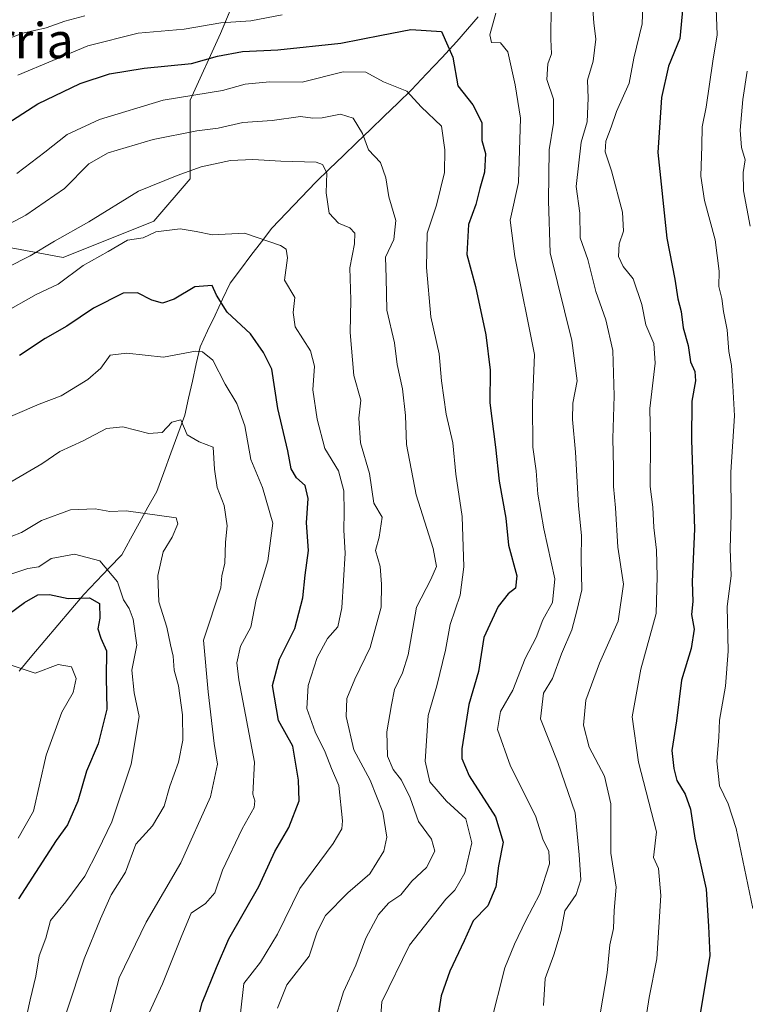
# Model space of a CAD drawing. Units: metres. Extents: x 672088 to 675551, y 4737520 to 4739919.
# Drawn here: x 672868 to 673032, y 4738640 to 4738863 of the extents above; entities that cross this region are included whole.
import ezdxf
from ezdxf.enums import TextEntityAlignment as Align

# ---------------------------------------------------------------- set-up
doc = ezdxf.new("R2010")
doc.units = ezdxf.units.M
doc.header["$MEASUREMENT"] = 0
for name, color, linetype, lineweight in [('Arbolado forestal CxS', 92, 'Continuous', 0), ('Corriente natural lineal', 142, 'Continuous', 13), ('Curva de nivel maestra', 36, 'Continuous', 30), ('Curva de nivel normal', 36, 'Continuous', 0), ('Texto cartográfico', 19, 'Continuous', 0)]:
    doc.layers.add(name, color=color, linetype=linetype, lineweight=lineweight)
doc.styles.add('Arial', font='txt', dxfattribs={"height": 0.2})

# ---------------------------------------------------------------- blocks, each defined once
blk = doc.blocks.new('*U156')
at = {"layer": 'Arbolado forestal CxS', "color": 92, "linetype": 'Continuous', "lineweight": 0}
blk.add_polyline3d([(672862.4143, 4738812.0469, 935.5755), (672877.4661, 4738809.3091, 929.8247), (672897.9919, 4738817.5227, 929.4249), (672906.2027, 4738827.1055, 932.6339), (672906.2029, 4738844.9033, 941.8907), (672913.0451, 4738859.9619, 950.7747), (672920.8383, 4738878.5467, 960.7204)], dxfattribs=at)
blk = doc.blocks.new('*U186')
at = {"layer": 'Curva de nivel normal', "color": 36, "linetype": 'Continuous', "lineweight": 0}
for points in [[(672974.15, 4738635.79, 955), (672977.35, 4738648.58, 955), (672979.58, 4738653.98, 955), (672982.12, 4738659.28, 955), (672985.31, 4738665.34, 955), (672987.48, 4738672.16, 955), (672987.34, 4738675.02, 955), (672986.06, 4738677.5, 955), (672984.3, 4738682.97, 955), (672978.66, 4738694.24, 955), (672975.7, 4738702.51, 955), (672976.41, 4738706.61, 955), (672979.18, 4738711.38, 955), (672981.96, 4738718.57, 955), (672984.44, 4738723.36, 955), (672985.95, 4738727.36, 955), (672988.16, 4738731.26, 955), (672988.66, 4738736.58, 955), (672986.22, 4738747.89, 955), (672984.85, 4738755.75, 955), (672984.47, 4738761.05, 955), (672983.69, 4738766.36, 955), (672983.66, 4738776.36, 955), (672984.1, 4738787.35, 955), (672979.64, 4738809.48, 955), (672978.6, 4738817.7, 955), (672980.46, 4738826.24, 955), (672980.95, 4738840.83, 955), (672979.69, 4738848.36, 955), (672978.09, 4738855.81, 955), (672976.43, 4738857.83, 955), (672974.35, 4738857.96, 955), (672973.98, 4738859.68, 955), (672975.35, 4738864.54, 955)], [(672927.03, 4738864.2, 955), (672919.92, 4738862.85, 955), (672913.17, 4738862.34, 955), (672904.83, 4738860.96, 955), (672894.43, 4738860.01, 955), (672883.08, 4738857.2, 955), (672867.23, 4738850.53, 955)]]:
    blk.add_polyline3d(points, dxfattribs=at)
blk = doc.blocks.new('*U188')
at = {"layer": 'Curva de nivel normal', "color": 36, "linetype": 'Continuous', "lineweight": 0}
blk.add_polyline3d([(672855.85, 4738811.91, 940), (672869.08, 4738818.9, 940), (672877.76, 4738824.88, 940), (672883.26, 4738830.44, 940), (672887.67, 4738832.98, 940), (672897.86, 4738836, 940), (672907.69, 4738837.97, 940), (672912.53, 4738838.54, 940), (672918.13, 4738839.84, 940), (672924.76, 4738840.28, 940), (672931.13, 4738841.18, 940), (672933.92, 4738840.79, 940), (672936.05, 4738840.91, 940), (672940.21, 4738841.7, 940), (672943.04, 4738840.8, 940), (672945.15, 4738837.35, 940), (672946.58, 4738833.63, 940), (672949.26, 4738830.81, 940), (672950.49, 4738827.3, 940), (672951.13, 4738823.02, 940), (672952.72, 4738817.68, 940), (672952.27, 4738813.35, 940), (672950.4, 4738809.35, 940), (672950.56, 4738804.68, 940), (672950.68, 4738797.35, 940), (672952.41, 4738790.02, 940), (672953.02, 4738785.08, 940), (672954.2, 4738779.58, 940), (672954.89, 4738773.54, 940), (672955.17, 4738767.01, 940), (672957.29, 4738755.63, 940), (672961.15, 4738743.48, 940), (672961.94, 4738739.36, 940), (672960.66, 4738736.47, 940), (672957.41, 4738730.2, 940), (672955.52, 4738719.44, 940), (672954.2, 4738715.36, 940), (672952.44, 4738711.6, 940), (672951.75, 4738708.06, 940), (672950.7, 4738701.96, 940), (672950.85, 4738696.52, 940), (672952.09, 4738693.43, 940), (672954.03, 4738691.04, 940), (672955.95, 4738687.05, 940), (672957.88, 4738681.7, 940), (672960.82, 4738677.7, 940), (672961.55, 4738674.96, 940), (672959.68, 4738671.33, 940), (672956.35, 4738668.24, 940), (672953.84, 4738665.14, 940), (672951.12, 4738663.27, 940), (672948.79, 4738660.7, 940), (672945.92, 4738655.34, 940), (672943.71, 4738649.23, 940), (672940.87, 4738643.19, 940), (672938.71, 4738636.11, 940)], dxfattribs=at)
blk = doc.blocks.new('*U190')
at = {"layer": 'Curva de nivel normal', "color": 36, "linetype": 'Continuous', "lineweight": 0}
blk.add_polyline3d([(672864.32, 4738737.2, 905), (672869.52, 4738738.92, 905), (672872, 4738739.35, 905), (672874.77, 4738741.21, 905), (672880.06, 4738742.15, 905), (672885.78, 4738740.64, 905), (672889.74, 4738735.92, 905), (672891.12, 4738731.84, 905), (672892.4, 4738729.91, 905), (672893.3, 4738727.51, 905), (672894.14, 4738721.63, 905), (672893.05, 4738715.92, 905), (672893.51, 4738710.84, 905), (672894.7, 4738705.46, 905), (672892.89, 4738694.65, 905), (672888.49, 4738681.64, 905), (672885.35, 4738675.1, 905), (672882.39, 4738669.33, 905), (672878.12, 4738663.54, 905), (672874.6, 4738659.32, 905), (672873.59, 4738655.34, 905), (672872.07, 4738651.29, 905), (672871.31, 4738646.7, 905), (672870.04, 4738641.38, 905), (672868.85, 4738635.89, 905)], dxfattribs=at)
blk = doc.blocks.new('*U202')
at = {"layer": 'Curva de nivel normal', "color": 36, "linetype": 'Continuous', "lineweight": 0}
blk.add_polyline3d([(672874.34, 4738626.75, 910), (672882.24, 4738650.63, 910), (672885.9, 4738659.7, 910), (672888.35, 4738665.09, 910), (672891.59, 4738670.24, 910), (672893.94, 4738676.6, 910), (672897.7, 4738680.75, 910), (672900.33, 4738685.21, 910), (672901.61, 4738689.69, 910), (672903.54, 4738695.14, 910), (672904.54, 4738700.14, 910), (672904.49, 4738705.8, 910), (672903.58, 4738712.41, 910), (672902.6, 4738715.91, 910), (672902.37, 4738719.08, 910), (672901.74, 4738721.69, 910), (672900.94, 4738725.69, 910), (672899.12, 4738731.36, 910), (672898.9, 4738737.36, 910), (672900.09, 4738742.7, 910), (672902.16, 4738746.04, 910), (672903.41, 4738749.06, 910), (672903.06, 4738750.39, 910), (672891.73, 4738751.99, 910), (672888.02, 4738751.82, 910), (672884.76, 4738752.42, 910), (672879.11, 4738752.19, 910), (672872.58, 4738749.81, 910), (672868.03, 4738747.06, 910), (672863.36, 4738745.24, 910)], dxfattribs=at)
blk = doc.blocks.new('*U204')
at = {"layer": 'Curva de nivel normal', "color": 36, "linetype": 'Continuous', "lineweight": 0}
for points in [[(672864.03, 4738858.35, 960), (672868.36, 4738860.02, 960), (672873.65, 4738861.27, 960), (672877.83, 4738862.75, 960), (672882.37, 4738863.94, 960)], [(672987.86, 4738866.34, 960), (672987.78, 4738858.68, 960), (672987.92, 4738855.35, 960), (672987.08, 4738853.07, 960), (672986.86, 4738849.56, 960), (672988.41, 4738845.07, 960), (672988.42, 4738839.68, 960), (672987.39, 4738833.61, 960), (672987.25, 4738822.08, 960), (672987.66, 4738810.33, 960), (672992.5, 4738790.48, 960), (672993.76, 4738781.38, 960), (672992.78, 4738776.35, 960), (672992.68, 4738772.67, 960), (672993.36, 4738765.28, 960), (672994.04, 4738753.08, 960), (672994.71, 4738746.39, 960), (672994.67, 4738741.14, 960), (672994.81, 4738734.1, 960), (672993.68, 4738729.36, 960), (672992.53, 4738725.09, 960), (672990.2, 4738719.6, 960), (672988.14, 4738714.09, 960), (672986.1, 4738710.75, 960), (672985.46, 4738704.91, 960), (672989.33, 4738695.08, 960), (672993.3, 4738683.7, 960), (672994.2, 4738674.16, 960), (672994.53, 4738668.53, 960), (672993.53, 4738665.2, 960), (672990.92, 4738661.53, 960), (672990.12, 4738657.08, 960), (672988.49, 4738651.57, 960), (672986.52, 4738646.17, 960), (672986.12, 4738640.05, 960)]]:
    blk.add_polyline3d(points, dxfattribs=at)
blk = doc.blocks.new('*U209')
at = {"layer": 'Curva de nivel normal', "color": 36, "linetype": 'Continuous', "lineweight": 0}
blk.add_polyline3d([(672895.25, 4738634.81, 920), (672899.92, 4738644.96, 920), (672904.34, 4738655.92, 920), (672906.42, 4738661, 920), (672909.67, 4738663.19, 920), (672911.81, 4738665.59, 920), (672913.56, 4738670.68, 920), (672917.94, 4738680.04, 920), (672920.65, 4738684.87, 920), (672920.85, 4738686.38, 920), (672920.39, 4738687.89, 920), (672920.73, 4738695.12, 920), (672917.2, 4738713.72, 920), (672916.77, 4738717.61, 920), (672917.57, 4738721.36, 920), (672919.91, 4738725.69, 920), (672921.12, 4738731.94, 920), (672923.74, 4738740.64, 920), (672924.92, 4738749.16, 920), (672922.6, 4738757.26, 920), (672919.9, 4738763.56, 920), (672918.56, 4738771.21, 920), (672916.8, 4738776.25, 920), (672914.11, 4738780.62, 920), (672911.36, 4738786.08, 920), (672908.99, 4738787.98, 920), (672907.38, 4738788.12, 920), (672900.19, 4738786.78, 920), (672891.89, 4738787.62, 920), (672888.14, 4738787.16, 920), (672886.03, 4738784.24, 920), (672883.03, 4738781.68, 920), (672877.03, 4738778.03, 920), (672872.03, 4738776.13, 920), (672861.66, 4738771.68, 920)], dxfattribs=at)
blk = doc.blocks.new('*U216')
at = {"layer": 'Curva de nivel normal', "color": 36, "linetype": 'Continuous', "lineweight": 0}
blk.add_polyline3d([(672997, 4738869.67, 965), (672997.47, 4738862.34, 965), (672997.99, 4738858.68, 965), (672997.32, 4738853.68, 965), (672996.09, 4738849.41, 965), (672996.26, 4738845.31, 965), (672996, 4738839.97, 965), (672994.61, 4738835.41, 965), (672993.52, 4738825.35, 965), (672994.37, 4738819.35, 965), (672994.4, 4738813.73, 965), (672996.14, 4738808.84, 965), (672997.94, 4738801.6, 965), (673000.21, 4738795.2, 965), (673001.84, 4738788.22, 965), (673002.13, 4738778.02, 965), (673001.78, 4738768.37, 965), (673001.97, 4738761.75, 965), (673001.97, 4738757.45, 965), (673002.39, 4738752.67, 965), (673002.92, 4738743.77, 965), (673004.23, 4738735.36, 965), (673003.04, 4738727.03, 965), (672998.78, 4738717.55, 965), (672995.7, 4738709.13, 965), (672995.19, 4738703.51, 965), (672996.42, 4738698.51, 965), (672999.89, 4738691.98, 965), (673001.34, 4738685.7, 965), (673001.32, 4738674.56, 965), (673002.55, 4738666.82, 965), (673002.09, 4738661.56, 965), (673001.96, 4738657.52, 965), (673001.14, 4738653.78, 965), (673000.56, 4738647.48, 965), (672999.04, 4738638.67, 965)], dxfattribs=at)
blk = doc.blocks.new('*U219')
at = {"layer": 'Curva de nivel normal', "color": 36, "linetype": 'Continuous', "lineweight": 0}
blk.add_polyline3d([(673008.6, 4738866.21, 970), (673008.41, 4738862.15, 970), (673006.57, 4738854.38, 970), (673005.51, 4738848.69, 970), (673002.63, 4738842.3, 970), (673001.44, 4738838.8, 970), (673000.22, 4738835.63, 970), (673000.09, 4738833.21, 970), (673001.52, 4738828.88, 970), (673003.96, 4738819.55, 970), (673004.25, 4738815.28, 970), (673003.26, 4738812.38, 970), (673003.06, 4738809.5, 970), (673004.15, 4738807.28, 970), (673006.4, 4738804.46, 970), (673008.4, 4738798.66, 970), (673009.28, 4738794.04, 970), (673011.1, 4738789.82, 970), (673011.4, 4738785.35, 970), (673010.16, 4738775.11, 970), (673010.32, 4738768.07, 970), (673010.26, 4738757.46, 970), (673010.88, 4738752.83, 970), (673011.05, 4738748.21, 970), (673011.65, 4738743.07, 970), (673011.8, 4738737.1, 970), (673011.62, 4738728.77, 970), (673008.13, 4738716.13, 970), (673006.16, 4738705.36, 970), (673007.62, 4738695.09, 970), (673011.69, 4738679.37, 970), (673011, 4738673.54, 970), (673012.14, 4738671.04, 970), (673012.68, 4738664.93, 970), (673011.78, 4738650.6, 970), (673010.04, 4738641.86, 970), (673009.11, 4738636.08, 970)], dxfattribs=at)
blk = doc.blocks.new('*U225')
at = {"layer": 'Curva de nivel normal', "color": 36, "linetype": 'Continuous', "lineweight": 0}
blk.add_polyline3d([(672865.03, 4738758.19, 915), (672872.7, 4738762.65, 915), (672876.7, 4738765.37, 915), (672882.01, 4738767.78, 915), (672887.28, 4738770.63, 915), (672891, 4738770.98, 915), (672896.84, 4738769.5, 915), (672899.9, 4738769.72, 915), (672902.06, 4738772.01, 915), (672904.11, 4738772.59, 915), (672905.53, 4738769.19, 915), (672908.26, 4738767.57, 915), (672911.43, 4738766.42, 915), (672911.74, 4738761.4, 915), (672912.34, 4738757.28, 915), (672913.93, 4738753.16, 915), (672914.59, 4738748.57, 915), (672914.2, 4738744.86, 915), (672914.02, 4738740.16, 915), (672913.34, 4738737.27, 915), (672913.12, 4738734.53, 915), (672909.2, 4738722.72, 915), (672910.25, 4738711.03, 915), (672911.66, 4738699.36, 915), (672912.43, 4738694.68, 915), (672910.83, 4738687.3, 915), (672904.1, 4738672.33, 915), (672896.25, 4738658.95, 915), (672890.19, 4738646.35, 915), (672887.66, 4738636.74, 915)], dxfattribs=at)
blk = doc.blocks.new('*U234')
at = {"layer": 'Curva de nivel normal', "color": 36, "linetype": 'Continuous', "lineweight": 0}
blk.add_polyline3d([(673025.17, 4738865.65, 980), (673025.42, 4738859.68, 980), (673024.43, 4738853.68, 980), (673022.93, 4738843.31, 980), (673022.02, 4738838.87, 980), (673021.97, 4738834.56, 980), (673021.71, 4738827.68, 980), (673022.51, 4738822.16, 980), (673024.93, 4738813.26, 980), (673025.86, 4738806.19, 980), (673025.76, 4738802.75, 980), (673026.47, 4738800.03, 980), (673026.84, 4738797.1, 980), (673027.66, 4738792.91, 980), (673028.03, 4738787.99, 980), (673028.66, 4738784.82, 980), (673028.98, 4738780.23, 980), (673029.32, 4738773.5, 980), (673028.49, 4738760.74, 980), (673028.58, 4738751.29, 980), (673028.32, 4738743.36, 980), (673028.54, 4738737.28, 980), (673027.7, 4738730.36, 980), (673027.86, 4738720.27, 980), (673027.26, 4738712.34, 980), (673025.91, 4738704.6, 980), (673025.78, 4738700.69, 980), (673025.32, 4738695.36, 980), (673025.95, 4738689.78, 980), (673027.89, 4738685.72, 980), (673029.68, 4738680.12, 980), (673033.44, 4738662.04, 980)], dxfattribs=at)
blk = doc.blocks.new('*U236')
at = {"layer": 'Curva de nivel normal', "color": 36, "linetype": 'Continuous', "lineweight": 0}
blk.add_polyline3d([(673032.86, 4738816.36, 985), (673031.39, 4738824.38, 985), (673031.31, 4738828.48, 985), (673031.74, 4738831.4, 985), (673030.92, 4738834.17, 985), (673030.64, 4738838.13, 985), (673031.22, 4738845.02, 985), (673032.18, 4738851.46, 985)], dxfattribs=at)
blk = doc.blocks.new('*U239')
at = {"layer": 'Curva de nivel normal', "color": 36, "linetype": 'Continuous', "lineweight": 0}
blk.add_polyline3d([(672865.29, 4738717.22, 895), (672871.18, 4738715.26, 895), (672876.33, 4738717.2, 895), (672879.35, 4738716.68, 895), (672880.46, 4738714.08, 895), (672879.73, 4738710.91, 895), (672877.21, 4738706.47, 895), (672873.63, 4738696.69, 895), (672870.81, 4738684.04, 895), (672867.31, 4738677.95, 895)], dxfattribs=at)
blk = doc.blocks.new('*U246')
at = {"layer": 'Curva de nivel normal', "color": 36, "linetype": 'Continuous', "lineweight": 0}
blk.add_polyline3d([(672863.9, 4738796.73, 930), (672871.36, 4738800.9, 930), (672876.36, 4738803.27, 930), (672882.03, 4738807.46, 930), (672887.7, 4738810.63, 930), (672892.03, 4738813.22, 930), (672895.61, 4738813.77, 930), (672898.46, 4738815.12, 930), (672903.97, 4738815.78, 930), (672907.59, 4738815.2, 930), (672911.25, 4738814.4, 930), (672918.48, 4738814.81, 930), (672926.62, 4738812.03, 930), (672927.89, 4738811.15, 930), (672928.2, 4738809.19, 930), (672927.51, 4738804.16, 930), (672929.89, 4738800.21, 930), (672929.52, 4738796.84, 930), (672929.97, 4738793.6, 930), (672933.4, 4738788.19, 930), (672934.31, 4738784.68, 930), (672933.94, 4738779.35, 930), (672934.92, 4738772.72, 930), (672936.69, 4738766.06, 930), (672939.73, 4738761.06, 930), (672940.97, 4738756.47, 930), (672941.03, 4738751.69, 930), (672940.93, 4738747.62, 930), (672941.26, 4738742.41, 930), (672940.54, 4738730.06, 930), (672939.62, 4738725.77, 930), (672937.3, 4738723.13, 930), (672934.91, 4738718.79, 930), (672932.92, 4738712.44, 930), (672932.61, 4738707.28, 930), (672934.46, 4738701.95, 930), (672936.77, 4738697.42, 930), (672938.19, 4738693.68, 930), (672939.87, 4738689.87, 930), (672940.66, 4738681.84, 930), (672940.51, 4738680.07, 930), (672938.52, 4738676.72, 930), (672931, 4738666.53, 930), (672925.96, 4738656.25, 930), (672922.1, 4738649.91, 930), (672918.33, 4738645.09, 930), (672917.62, 4738638.37, 930)], dxfattribs=at)
blk = doc.blocks.new('*U248')
at = {"layer": 'Curva de nivel normal', "color": 36, "linetype": 'Continuous', "lineweight": 0}
blk.add_polyline3d([(672867.03, 4738828.28, 945), (672873.36, 4738833.12, 945), (672878.36, 4738837.09, 945), (672885.72, 4738840.52, 945), (672900.09, 4738844.87, 945), (672913.54, 4738847.07, 945), (672918.65, 4738848.48, 945), (672924.15, 4738849.01, 945), (672931.51, 4738848.94, 945), (672940.82, 4738851.3, 945), (672945.93, 4738851.25, 945), (672949.97, 4738849.02, 945), (672955.22, 4738846.94, 945), (672958.49, 4738843.36, 945), (672963.06, 4738839.02, 945), (672963.84, 4738833.68, 945), (672963.72, 4738828.54, 945), (672961.93, 4738821.11, 945), (672959.82, 4738814.79, 945), (672959.65, 4738807.01, 945), (672960.65, 4738795.85, 945), (672962.5, 4738787.48, 945), (672963.03, 4738781.37, 945), (672964.09, 4738773.82, 945), (672965.62, 4738767.33, 945), (672966.28, 4738760.26, 945), (672967.74, 4738750.67, 945), (672968.1, 4738739.31, 945), (672967.26, 4738732.89, 945), (672964.99, 4738726.27, 945), (672963.99, 4738720.44, 945), (672962.03, 4738712.36, 945), (672960.02, 4738705.69, 945), (672959.35, 4738695.32, 945), (672960.38, 4738690.65, 945), (672964.18, 4738686.34, 945), (672968.56, 4738682.28, 945), (672969.95, 4738676.9, 945), (672968.36, 4738670.11, 945), (672966.08, 4738666.2, 945), (672964.02, 4738664.14, 945), (672955.85, 4738653.76, 945), (672949.57, 4738640.91, 945), (672948.8, 4738630.56, 945)], dxfattribs=at)
blk = doc.blocks.new('*U251')
at = {"layer": 'Curva de nivel normal', "color": 36, "linetype": 'Continuous', "lineweight": 0}
blk.add_polyline3d([(672864.82, 4738807.06, 935), (672870.02, 4738809.63, 935), (672875.56, 4738813, 935), (672883.31, 4738817.35, 935), (672894.51, 4738824.28, 935), (672903.3, 4738827.83, 935), (672908.7, 4738829.78, 935), (672915.36, 4738831.2, 935), (672920.36, 4738831.48, 935), (672926.72, 4738831.09, 935), (672934.72, 4738830.84, 935), (672936.17, 4738830.33, 935), (672937.12, 4738828.42, 935), (672936.94, 4738823.92, 935), (672937.62, 4738819.28, 935), (672939.75, 4738817.07, 935), (672942.33, 4738815.98, 935), (672943.46, 4738814.78, 935), (672943.38, 4738812.38, 935), (672942.35, 4738806.96, 935), (672942.57, 4738799.68, 935), (672942.42, 4738792.35, 935), (672943.25, 4738782.59, 935), (672944.82, 4738776.98, 935), (672944.34, 4738772.96, 935), (672944.7, 4738767.35, 935), (672946.74, 4738760.41, 935), (672947.78, 4738753.73, 935), (672949.61, 4738750.57, 935), (672948.98, 4738746.03, 935), (672948.14, 4738743.03, 935), (672949.22, 4738739.36, 935), (672949.49, 4738735.36, 935), (672949.42, 4738730.2, 935), (672946.91, 4738721.07, 935), (672943.47, 4738713.87, 935), (672941.68, 4738709.55, 935), (672941.49, 4738705.45, 935), (672943.25, 4738697.88, 935), (672946.9, 4738691.06, 935), (672949.81, 4738683.84, 935), (672950.71, 4738678.14, 935), (672949.99, 4738675, 935), (672946.86, 4738669.9, 935), (672941.88, 4738665.59, 935), (672936.84, 4738660.44, 935), (672934.94, 4738656.77, 935), (672933.11, 4738651.22, 935), (672928.08, 4738644.78, 935), (672925.94, 4738639.5, 935)], dxfattribs=at)
blk = doc.blocks.new('*U260')
at = {"layer": 'Curva de nivel maestra', "color": 36, "linetype": 'Continuous', "lineweight": 30}
blk.add_polyline3d([(673017.66, 4738865.98, 975), (673016.98, 4738858.81, 975), (673014.4, 4738852.57, 975), (673012.83, 4738845.51, 975), (673012, 4738833.02, 975), (673014.03, 4738813.68, 975), (673015.79, 4738804.41, 975), (673016.5, 4738799.91, 975), (673017.24, 4738797.07, 975), (673017.74, 4738793.35, 975), (673018.84, 4738789.35, 975), (673019.36, 4738785.68, 975), (673020.34, 4738783.47, 975), (673020.5, 4738781.4, 975), (673019.67, 4738776.77, 975), (673019.63, 4738767.93, 975), (673020.3, 4738747.92, 975), (673019.74, 4738735.93, 975), (673019.91, 4738731.45, 975), (673019.6, 4738728.5, 975), (673020.18, 4738725.23, 975), (673019.49, 4738720.84, 975), (673017.33, 4738713.69, 975), (673016.22, 4738704.45, 975), (673015.15, 4738697.76, 975), (673015.63, 4738693.66, 975), (673016.25, 4738690.95, 975), (673018.2, 4738687.87, 975), (673019.4, 4738684.46, 975), (673020.38, 4738677.96, 975), (673022.93, 4738666.37, 975), (673023.47, 4738658.04, 975), (673023.71, 4738651.37, 975), (673020.4, 4738631.43, 975)], dxfattribs=at)
blk = doc.blocks.new('*U261')
at = {"layer": 'Curva de nivel maestra', "color": 36, "linetype": 'Continuous', "lineweight": 30}
blk.add_polyline3d([(672863.68, 4738838.87, 950), (672871.78, 4738844.08, 950), (672881.35, 4738848.63, 950), (672887.97, 4738850.86, 950), (672895.82, 4738852.09, 950), (672906.5, 4738853.2, 950), (672912.36, 4738854.8, 950), (672918.03, 4738855.92, 950), (672926.03, 4738856.24, 950), (672940.3, 4738857.74, 950), (672949.51, 4738859.61, 950), (672956.12, 4738860.84, 950), (672963.09, 4738860.41, 950), (672965.6, 4738854.59, 950), (672966.76, 4738848.09, 950), (672970.16, 4738843.82, 950), (672972.16, 4738839.86, 950), (672972.17, 4738835.79, 950), (672972.98, 4738832.84, 950), (672972.8, 4738828.59, 950), (672971.76, 4738824.9, 950), (672970.83, 4738821.28, 950), (672969.14, 4738816.72, 950), (672968.76, 4738809.95, 950), (672970.75, 4738802.74, 950), (672973.1, 4738791.76, 950), (672974.08, 4738783.83, 950), (672973.99, 4738776.42, 950), (672975.23, 4738766.36, 950), (672976.11, 4738758.69, 950), (672977.59, 4738750.3, 950), (672978.24, 4738744.24, 950), (672980.06, 4738737.25, 950), (672979.8, 4738734.52, 950), (672978.12, 4738733.21, 950), (672975.9, 4738730.36, 950), (672972.6, 4738723.34, 950), (672971.42, 4738715.61, 950), (672969.26, 4738708.2, 950), (672967.63, 4738698.15, 950), (672967.63, 4738695.95, 950), (672969.3, 4738692.02, 950), (672975.29, 4738682.74, 950), (672977, 4738677.04, 950), (672975.91, 4738671.64, 950), (672975.37, 4738666.96, 950), (672973.57, 4738662.63, 950), (672970.23, 4738659.2, 950), (672968.19, 4738654.7, 950), (672964.96, 4738647.82, 950), (672963, 4738642.26, 950), (672962.07, 4738636.42, 950)], dxfattribs=at)
blk = doc.blocks.new('*U262')
at = {"layer": 'Curva de nivel maestra', "color": 36, "linetype": 'Continuous', "lineweight": 30}
blk.add_polyline3d([(672906.32, 4738630.4, 925), (672908.93, 4738640.7, 925), (672912.16, 4738648.7, 925), (672914.98, 4738655.19, 925), (672921.75, 4738666.99, 925), (672925.33, 4738674.95, 925), (672928.49, 4738680.32, 925), (672930.87, 4738686.39, 925), (672930.71, 4738691.09, 925), (672929.44, 4738698.77, 925), (672926.19, 4738704.56, 925), (672924.82, 4738712.46, 925), (672926.44, 4738718.44, 925), (672929.86, 4738725.36, 925), (672931.73, 4738732.28, 925), (672932.24, 4738737.46, 925), (672932.98, 4738742.98, 925), (672932.49, 4738749.28, 925), (672932.91, 4738754.78, 925), (672932.21, 4738757.68, 925), (672930.25, 4738759.48, 925), (672929.08, 4738761.51, 925), (672928.31, 4738765.56, 925), (672926.01, 4738775.15, 925), (672924.67, 4738784.02, 925), (672922.82, 4738787.78, 925), (672919.85, 4738792.03, 925), (672914.61, 4738796.93, 925), (672912.15, 4738800.8, 925), (672911.21, 4738802.97, 925), (672907.26, 4738802.66, 925), (672902.59, 4738799.84, 925), (672899.98, 4738798.98, 925), (672897.52, 4738799.64, 925), (672894.32, 4738801.3, 925), (672891.03, 4738801.22, 925), (672884.36, 4738797.83, 925), (672878.29, 4738793.75, 925), (672873.4, 4738790.95, 925), (672867.62, 4738787.11, 925)], dxfattribs=at)
blk = doc.blocks.new('*U263')
at = {"layer": 'Curva de nivel maestra', "color": 36, "linetype": 'Continuous', "lineweight": 30}
blk.add_polyline3d([(672865.24, 4738728.66, 900), (672868.72, 4738731.24, 900), (672871.77, 4738733.01, 900), (672874.37, 4738733.03, 900), (672878.59, 4738732.14, 900), (672883.42, 4738732.32, 900), (672885.68, 4738731.03, 900), (672885.81, 4738727.72, 900), (672885.32, 4738725.32, 900), (672886, 4738723.16, 900), (672887.32, 4738720.32, 900), (672887.23, 4738714.24, 900), (672887.34, 4738707.08, 900), (672885.37, 4738699.3, 900), (672882.76, 4738693.1, 900), (672880.82, 4738686.3, 900), (672878.45, 4738680.93, 900), (672875.93, 4738677.37, 900), (672867.37, 4738664.18, 900)], dxfattribs=at)

msp = doc.modelspace()

# ---------------------------------------------------------------- linework, layer by layer
at = {"layer": 'Arbolado forestal CxS', "color": 92, "linetype": 'Continuous', "lineweight": 0}
msp.add_polyline3d([(672920.84, 4738878.55, 960.72), (672913.05, 4738859.96, 950.77), (672906.2, 4738844.9, 941.89), (672906.2, 4738827.11, 932.63), (672897.99, 4738817.52, 929.42), (672877.47, 4738809.31, 929.82), (672862.41, 4738812.05, 935.58)], dxfattribs=at)
msp.add_polyline3d([(672920.84, 4738878.55, 960.72), (672913.05, 4738859.96, 950.77), (672906.2, 4738844.9, 941.89), (672906.2, 4738827.11, 932.63), (672897.99, 4738817.52, 929.42), (672877.47, 4738809.31, 929.82), (672862.41, 4738812.05, 935.58)], dxfattribs=at)
msp.add_polyline3d([(672920.84, 4738878.55, 960.72), (672913.05, 4738859.96, 950.77), (672906.2, 4738844.9, 941.89), (672906.2, 4738827.11, 932.63), (672897.99, 4738817.52, 929.42), (672877.47, 4738809.31, 929.82), (672862.41, 4738812.05, 935.58)], dxfattribs=at)
at = {"layer": 'Corriente natural lineal', "color": 142, "linetype": 'Continuous', "lineweight": 13}
msp.add_polyline3d([(672971.36, 4738863.76, 952.63), (672968.94, 4738860.95, 952.06), (672966.53, 4738858.13, 950.58), (672963.11, 4738854.49, 948.54), (672959.69, 4738850.85, 947.1), (672956.27, 4738847.21, 945.48), (672953.18, 4738844.23, 944.13), (672950.1, 4738841.25, 942.86), (672947.01, 4738838.27, 940.99), (672943.92, 4738835.28, 939.21), (672940.83, 4738832.3, 937.45), (672937.75, 4738829.32, 935.2), (672934.66, 4738826.34, 934.17), (672931.33, 4738822.87, 933.25), (672928, 4738819.39, 931.92), (672924.67, 4738815.92, 930.61), (672922.31, 4738812.82, 929.58), (672919.96, 4738809.72, 928.84), (672917.6, 4738806.61, 927.97), (672915.24, 4738803.51, 926.64), (672913.54, 4738799.9, 925.28), (672911.85, 4738796.28, 923.73), (672910.15, 4738792.67, 922.28), (672908.45, 4738789.05, 920.33), (672907.59, 4738785.2, 918.73), (672906.72, 4738781.35, 917.3), (672905.86, 4738777.5, 916.37), (672904.99, 4738773.65, 915.3), (672903.4, 4738769.33, 914.79), (672901.82, 4738765.01, 913.89), (672900.23, 4738760.69, 912.98), (672898.64, 4738756.37, 911.79), (672896.67, 4738752.79, 910.5), (672894.7, 4738749.21, 909.04), (672892.72, 4738745.62, 907.76), (672890.75, 4738742.04, 906.25), (672887.89, 4738739.05, 904.82), (672885.03, 4738736.05, 902.28), (672882.17, 4738733.06, 900.25), (672879.24, 4738729.59, 899.04), (672876.3, 4738726.12, 897.49), (672873.37, 4738722.64, 896.43), (672870.43, 4738719.17, 895.62), (672867.5, 4738715.7, 894.58)], dxfattribs=at)

# ---------------------------------------------------------------- block references
at = {"layer": 'Arbolado forestal CxS', "color": 92, "linetype": 'Continuous', "lineweight": 0}
msp.add_blockref('*U156', (0, 0), dxfattribs=at)
at = {"layer": 'Curva de nivel maestra', "color": 36, "linetype": 'Continuous', "lineweight": 30}
for name in ['*U260', '*U261', '*U262', '*U263']:
    msp.add_blockref(name, (0, 0), dxfattribs=at)
at = {"layer": 'Curva de nivel normal', "color": 36, "linetype": 'Continuous', "lineweight": 0}
for name in ['*U236', '*U234', '*U219', '*U216', '*U204', '*U186', '*U248', '*U188', '*U251', '*U246', '*U209', '*U225', '*U202', '*U190', '*U239']:
    msp.add_blockref(name, (0, 0), dxfattribs=at)

# ---------------------------------------------------------------- texts
at = {"layer": 'Texto cartográfico', "color": 19, "linetype": 'Continuous', "lineweight": 0, "style": 'Arial'}
msp.add_text('Txitxoarria', height=8, dxfattribs=at).set_placement((672852.44, 4738858.34), align=Align.MIDDLE_CENTER)

doc.saveas('drawing.dxf')
